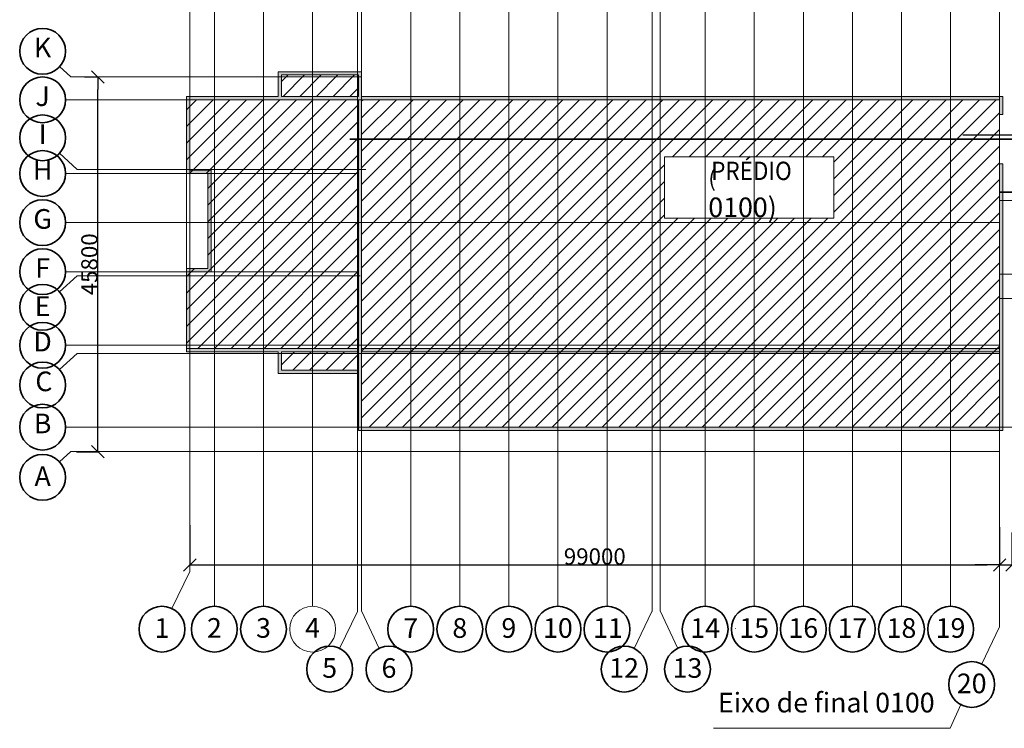
# Model space of a CAD drawing. Extents: x -21407 to 132448, y -123135 to 32839.
# Drawn here: x 75499 to 90546, y -98235 to -87408 of the extents above; entities that cross this region are included whole.
import ezdxf

# ---------------------------------------------------------------- set-up
doc = ezdxf.new("R2010")
doc.units = 0
doc.header["$LTSCALE"] = 40
doc.header["$MEASUREMENT"] = 0
doc.linetypes.add('CENTERX2', pattern=[800, 500, -100, 100, -100])
doc.linetypes.add('OO_EOIOIEOE_IAY', pattern=[670.277762, 352.777767, -176.388884, 0, -141.111112])
for name, color, linetype in [('CORR_PORT', 6, 'Continuous'), ('Наружные стены', 7, 'Continuous'), ('Размерные цепочки', 7, 'Continuous')]:
    doc.layers.add(name, color=color, linetype=linetype)
for name, color, linetype, lineweight in [('Крыши_Ном_пера__1', 7, 'Continuous', 20), ('Крыши_Ном_пера__21', 7, 'Continuous', 20), ('Мебель и оборудование_Ном_пера__2', 7, 'Continuous', 25), ('Наружные стены_Ном_пера__1', 7, 'Continuous', 20), ('Наружные стены_Ном_пера__12', 7, 'Continuous', 35), ('Наружные стены_Ном_пера__21', 7, 'Continuous', 20), ('Наружные стены_Ном_пера__214', 23, 'Continuous', 18), ('Наружные стены_Ном_пера__235', 5, 'Continuous', 18), ('Наружные стены_Ном_пера__241', 7, 'Continuous', 35), ('Наружные стены_Ном_пера__3', 7, 'Continuous', 35), ('Тексты_Ном_пера__180', 240, 'Continuous', 35), ('Тексты_Ном_пера__200', 1, 'Continuous', 40), ('Тексты_Ном_пера__33', 7, 'Continuous', 20)]:
    doc.layers.add(name, color=color, linetype=linetype, lineweight=lineweight)
doc.styles.add('СГЕНЕРИР_СТИЛЬ_2', font='ARIAL.TTF')
doc.styles.add('СГЕНЕРИР_СТИЛЬ_5', font='ARIAL.TTF')
doc.styles.add('стиль2', font='ARIAL.TTF')
doc.linetypes.add('Двойная', pattern='A,0,[2,3_ЭТ1.Shx,S=2.239859,R=0,X=0,Y=-0.070556],-282.222223,0', length=282.222223)
doc.dimstyles.new('СГЕНЕРИР_СТИЛЬ__10', dxfattribs={"dimtxt": 250, "dimasz": 190, "dimexe": 0.18, "dimexo": 0, "dimgap": 0.09, "dimtad": 1, "dimdec": 0, "dimzin": 0, "dimdsep": 46, "dimtxsty": 'СГЕНЕРИР_СТИЛЬ_5', "dimblk": 'ARROWHEAD_6', "dimblk1": 'ARROWHEAD_6', "dimblk2": 'ARROWHEAD_6', "dimcen": 0.09, "dimclrd": 256, "dimclre": 256, "dimclrt": 256, "dimadec": 0, "dimazin": 0, "dimtfac": 1, "dimtdec": 4, "dimtmove": 2, "dimatfit": 3, "dimfxl": 1, "dimtolj": 1, "dimtzin": 0, "dimarcsym": 0})
doc.dimstyles.new('СГЕНЕРИР_СТИЛЬ__12', dxfattribs={"dimtxt": 250, "dimasz": 190, "dimexe": 0.18, "dimexo": 0, "dimgap": 0.09, "dimtad": 1, "dimtih": 1, "dimtoh": 1, "dimdec": 0, "dimzin": 0, "dimdsep": 46, "dimtxsty": 'СГЕНЕРИР_СТИЛЬ_5', "dimblk": 'ARROWHEAD_6', "dimblk1": 'ARROWHEAD_6', "dimblk2": 'ARROWHEAD_6', "dimcen": 0.09, "dimclrd": 256, "dimclre": 256, "dimclrt": 256, "dimadec": 0, "dimazin": 0, "dimtfac": 1, "dimtdec": 4, "dimtmove": 2, "dimatfit": 3, "dimfxl": 1, "dimtolj": 1, "dimtzin": 0, "dimarcsym": 0})
doc.dimstyles.new('СГЕНЕРИР_СТИЛЬ__13', dxfattribs={"dimtxt": 250, "dimasz": 190, "dimexe": 0.18, "dimexo": 0, "dimgap": 0.09, "dimtad": 1, "dimtih": 1, "dimtoh": 1, "dimdec": 0, "dimzin": 0, "dimdsep": 46, "dimtxsty": 'СГЕНЕРИР_СТИЛЬ_5', "dimblk": 'ARROWHEAD_6', "dimblk1": 'ARROWHEAD_6', "dimblk2": 'ARROWHEAD_6', "dimcen": 0.09, "dimclrd": 256, "dimclre": 256, "dimclrt": 256, "dimadec": 0, "dimazin": 0, "dimtfac": 1, "dimtdec": 4, "dimtmove": 0, "dimatfit": 3, "dimfxl": 1, "dimtolj": 1, "dimtzin": 0, "dimarcsym": 0})
pattern_1 = [(45, (55250.68, -56598.65), (-127.2792, 127.2792), [])]

# ---------------------------------------------------------------- blocks, each defined once
blk = doc.blocks.new('Линия_58307', base_point=(23224, -40121))
at = {"layer": 'Наружные стены_Ном_пера__12', "linetype": 'Continuous'}
blk.add_circle((23224, -40121), 350, dxfattribs=at)
at = {"layer": 'Наружные стены_Ном_пера__235', "linetype": 'CENTERX2'}
blk.add_line((23224, -39771), (23224, -26645), dxfattribs=at)
blk = doc.blocks.new('Стена_413', base_point=(35224, -37034))
at = {"layer": 'Наружные стены_Ном_пера__1', "linetype": 'Continuous'}
blk.add_hatch(color=256, dxfattribs=at).paths.add_polyline_path([(35224, -37034), (25474, -37034), (25424, -37084), (35274, -37084)], flags=0)
at = {"layer": 'Наружные стены_Ном_пера__21', "linetype": 'Continuous'}
for p, q in [((25424, -37084), (35274, -37084)), ((35224, -37034), (25474, -37034))]:
    blk.add_line(p, q, dxfattribs=at)
blk = doc.blocks.new('Стена_412', base_point=(35224, -37034))
at = {"layer": 'Наружные стены_Ном_пера__1', "linetype": 'Continuous'}
blk.add_hatch(color=256, dxfattribs=at).paths.add_polyline_path([(35274, -37084), (35274, -33009), (35224, -33009), (35224, -37034)], flags=0)
at = {"layer": 'Наружные стены_Ном_пера__21', "linetype": 'Continuous'}
for p, q in [((35274, -33009), (35224, -33009)), ((35224, -33009), (35224, -35834)), ((35274, -37084), (35274, -33009)), ((35224, -35884), (35224, -37034))]:
    blk.add_line(p, q, dxfattribs=at)
blk = doc.blocks.new('Стена_579', base_point=(25424, -37034))
at = {"layer": 'Наружные стены_Ном_пера__1', "linetype": 'Continuous'}
for points in [[(25474, -31604), (25424, -31654), (25424, -31984), (25474, -31984)], [(25474, -32034), (25424, -32034), (25424, -37084), (25474, -37034)]]:
    blk.add_hatch(color=256, dxfattribs=at).paths.add_polyline_path(points, flags=0)
at = {"layer": 'Наружные стены_Ном_пера__21', "linetype": 'Continuous'}
for p, q in [((25424, -31654), (25424, -31984)), ((25474, -31984), (25474, -31604)), ((25424, -32034), (25424, -37084)), ((25474, -37034), (25474, -32034))]:
    blk.add_line(p, q, dxfattribs=at)
blk = doc.blocks.new('Стена_578', base_point=(35224, -35834))
at = {"layer": 'Наружные стены_Ном_пера__1', "linetype": 'Continuous'}
blk.add_hatch(color=256, dxfattribs=at).paths.add_polyline_path([(35224, -35834), (25474, -35834), (25474, -35884), (35224, -35884)], flags=0)
at = {"layer": 'Наружные стены_Ном_пера__21', "linetype": 'Continuous'}
for p, q in [((35224, -35834), (25474, -35834)), ((25474, -35834), (25474, -35884)), ((25474, -35884), (35224, -35884))]:
    blk.add_line(p, q, dxfattribs=at)
blk = doc.blocks.new('Стена_577', base_point=(24249, -31654))
at = {"layer": 'Наружные стены_Ном_пера__1', "linetype": 'Continuous'}
blk.add_hatch(color=256, dxfattribs=at).paths.add_polyline_path([(24249, -31654), (25424, -31654), (25474, -31604), (24199, -31604)], flags=0)
at = {"layer": 'Наружные стены_Ном_пера__21', "linetype": 'Continuous'}
for p, q in [((25474, -31604), (24199, -31604)), ((24249, -31654), (25424, -31654))]:
    blk.add_line(p, q, dxfattribs=at)
blk = doc.blocks.new('Стена_576', base_point=(35224, -31984))
at = {"layer": 'Наружные стены_Ном_пера__1', "linetype": 'Continuous'}
blk.add_hatch(color=256, dxfattribs=at).paths.add_polyline_path([(35274, -31984), (22799, -31984), (22849, -32034), (35224, -32034)], flags=0)
at = {"layer": 'Наружные стены_Ном_пера__21', "linetype": 'Continuous'}
for p, q in [((24199, -31984), (22799, -31984)), ((22849, -32034), (25424, -32034)), ((25424, -31984), (24249, -31984)), ((35274, -31984), (25474, -31984)), ((25474, -32034), (35224, -32034))]:
    blk.add_line(p, q, dxfattribs=at)
blk = doc.blocks.new('Стена_573', base_point=(24249, -31984))
at = {"layer": 'Наружные стены_Ном_пера__1', "linetype": 'Continuous'}
blk.add_hatch(color=256, dxfattribs=at).paths.add_polyline_path([(24249, -31984), (24249, -31654), (24199, -31604), (24199, -31984)], flags=0)
at = {"layer": 'Наружные стены_Ном_пера__21', "linetype": 'Continuous'}
for p, q in [((24199, -31604), (24199, -31984)), ((24249, -31984), (24249, -31654))]:
    blk.add_line(p, q, dxfattribs=at)
blk = doc.blocks.new('Стена_572', base_point=(35224, -32259))
at = {"layer": 'Наружные стены_Ном_пера__1', "linetype": 'Continuous'}
blk.add_hatch(color=256, dxfattribs=at).paths.add_polyline_path([(35274, -32259), (35274, -31984), (35224, -32034), (35224, -32259)], flags=0)
at = {"layer": 'Наружные стены_Ном_пера__21', "linetype": 'Continuous'}
for p, q in [((35224, -32034), (35224, -32259)), ((35274, -32259), (35274, -31984)), ((35224, -32259), (35274, -32259))]:
    blk.add_line(p, q, dxfattribs=at)
blk = doc.blocks.new('Стена_571', base_point=(22799, -33159))
at = {"layer": 'Наружные стены_Ном_пера__1', "linetype": 'Continuous'}
blk.add_hatch(color=256, dxfattribs=at).paths.add_polyline_path([(22849, -33159), (22849, -32034), (22799, -31984), (22799, -33159)], flags=0)
at = {"layer": 'Наружные стены_Ном_пера__21', "linetype": 'Continuous'}
for p, q in [((22799, -31984), (22799, -33159)), ((22849, -33109), (22849, -32034))]:
    blk.add_line(p, q, dxfattribs=at)
blk = doc.blocks.new('Стена_570', base_point=(22799, -34609))
at = {"layer": 'Наружные стены_Ном_пера__21', "linetype": 'Continuous'}
for p, q in [((22799, -33159), (22799, -34609)), ((22849, -34609), (22849, -33159)), ((22799, -34609), (22849, -34609))]:
    blk.add_line(p, q, dxfattribs=at)
blk = doc.blocks.new('Стена_430', base_point=(23174, -33109))
at = {"layer": 'Наружные стены_Ном_пера__1', "linetype": 'Continuous'}
blk.add_hatch(color=256, dxfattribs=at).paths.add_polyline_path([(23174, -33109), (22849, -33109), (22849, -33159), (23124, -33159)], flags=0)
at = {"layer": 'Наружные стены_Ном_пера__21', "linetype": 'Continuous'}
for p, q in [((23174, -33109), (22849, -33109)), ((22849, -33159), (23124, -33159))]:
    blk.add_line(p, q, dxfattribs=at)
blk = doc.blocks.new('Стена_429', base_point=(22799, -35834))
at = {"layer": 'Наружные стены_Ном_пера__1', "linetype": 'Continuous'}
blk.add_hatch(color=256, dxfattribs=at).paths.add_polyline_path([(22849, -35834), (22849, -34659), (22799, -34609), (22799, -35884)], flags=0)
at = {"layer": 'Наружные стены_Ном_пера__21', "linetype": 'Continuous'}
for p, q in [((22799, -34609), (22799, -35884)), ((22849, -35834), (22849, -34659))]:
    blk.add_line(p, q, dxfattribs=at)
blk = doc.blocks.new('Стена_198', base_point=(23174, -34609))
at = {"layer": 'Наружные стены_Ном_пера__1', "linetype": 'Continuous'}
blk.add_hatch(color=256, dxfattribs=at).paths.add_polyline_path([(23124, -34609), (22799, -34609), (22849, -34659), (23174, -34659)], flags=0)
at = {"layer": 'Наружные стены_Ном_пера__21', "linetype": 'Continuous'}
for p, q in [((23124, -34609), (22799, -34609)), ((22849, -34659), (23174, -34659))]:
    blk.add_line(p, q, dxfattribs=at)
blk = doc.blocks.new('Стена_197', base_point=(23174, -34609))
at = {"layer": 'Наружные стены_Ном_пера__1', "linetype": 'Continuous'}
blk.add_hatch(color=256, dxfattribs=at).paths.add_polyline_path([(23174, -34659), (23174, -33109), (23124, -33159), (23124, -34609)], flags=0)
at = {"layer": 'Наружные стены_Ном_пера__21', "linetype": 'Continuous'}
for p, q in [((23124, -33159), (23124, -34609)), ((23174, -34659), (23174, -33109))]:
    blk.add_line(p, q, dxfattribs=at)
blk = doc.blocks.new('Стена_196', base_point=(22799, -35834))
at = {"layer": 'Наружные стены_Ном_пера__1', "linetype": 'Continuous'}
blk.add_hatch(color=256, dxfattribs=at).paths.add_polyline_path([(22799, -35884), (25412, -35884), (25412, -35834), (22849, -35834)], flags=0)
at = {"layer": 'Наружные стены_Ном_пера__21', "linetype": 'Continuous'}
for p, q in [((22799, -35884), (24199, -35884)), ((25412, -35834), (22849, -35834)), ((24249, -35884), (25412, -35884)), ((25412, -35884), (25412, -35834))]:
    blk.add_line(p, q, dxfattribs=at)
blk = doc.blocks.new('Стена_23', base_point=(24249, -35834))
at = {"layer": 'Наружные стены_Ном_пера__1', "linetype": 'Continuous'}
blk.add_hatch(color=256, dxfattribs=at).paths.add_polyline_path([(24199, -35884), (24199, -36214), (24249, -36164), (24249, -35884)], flags=0)
at = {"layer": 'Наружные стены_Ном_пера__21', "linetype": 'Continuous'}
for p, q in [((24199, -35884), (24199, -36214)), ((24249, -36164), (24249, -35884))]:
    blk.add_line(p, q, dxfattribs=at)
blk = doc.blocks.new('Стена_9', base_point=(24249, -36164))
at = {"layer": 'Наружные стены_Ном_пера__1', "linetype": 'Continuous'}
blk.add_hatch(color=256, dxfattribs=at).paths.add_polyline_path([(24199, -36214), (25412, -36214), (25412, -36164), (24249, -36164)], flags=0)
at = {"layer": 'Наружные стены_Ном_пера__21', "linetype": 'Continuous'}
for p, q in [((24199, -36214), (25412, -36214)), ((25412, -36164), (24249, -36164)), ((25412, -36214), (25412, -36164))]:
    blk.add_line(p, q, dxfattribs=at)
blk = doc.blocks.new('Линия_58266', base_point=(35224, -34696))
at = {"layer": 'Наружные стены_Ном_пера__214', "linetype": 'OO_EOIOIEOE_IAY'}
blk.add_line((35224, -34696), (47401, -34696), dxfattribs=at)
at = {"layer": 'Наружные стены_Ном_пера__3', "linetype": 'Continuous'}
blk.add_circle((47751, -34696), 350, dxfattribs=at)
blk = doc.blocks.new('Линия_58290', base_point=(26224, -40121))
at = {"layer": 'Наружные стены_Ном_пера__12', "linetype": 'Continuous'}
blk.add_circle((26224, -40121), 350, dxfattribs=at)
at = {"layer": 'Наружные стены_Ном_пера__235', "linetype": 'CENTERX2'}
blk.add_line((26224, -39771), (26224, -26645), dxfattribs=at)
blk = doc.blocks.new('Линия_58291', base_point=(26974, -40121))
at = {"layer": 'Наружные стены_Ном_пера__12', "linetype": 'Continuous'}
blk.add_circle((26974, -40121), 350, dxfattribs=at)
at = {"layer": 'Наружные стены_Ном_пера__235', "linetype": 'CENTERX2'}
blk.add_line((26974, -39771), (26974, -26645), dxfattribs=at)
blk = doc.blocks.new('Линия_58292', base_point=(27724, -40121))
at = {"layer": 'Наружные стены_Ном_пера__12', "linetype": 'Continuous'}
blk.add_circle((27724, -40121), 350, dxfattribs=at)
at = {"layer": 'Наружные стены_Ном_пера__235', "linetype": 'CENTERX2'}
blk.add_line((27724, -39771), (27724, -26645), dxfattribs=at)
blk = doc.blocks.new('Линия_58293', base_point=(28474, -40121))
at = {"layer": 'Наружные стены_Ном_пера__12', "linetype": 'Continuous'}
blk.add_circle((28474, -40121), 350, dxfattribs=at)
at = {"layer": 'Наружные стены_Ном_пера__235', "linetype": 'CENTERX2'}
blk.add_line((28474, -39771), (28474, -26645), dxfattribs=at)
blk = doc.blocks.new('Линия_58294', base_point=(29224, -40121))
at = {"layer": 'Наружные стены_Ном_пера__12', "linetype": 'Continuous'}
blk.add_circle((29224, -40121), 350, dxfattribs=at)
at = {"layer": 'Наружные стены_Ном_пера__235', "linetype": 'CENTERX2'}
blk.add_line((29224, -39771), (29224, -26645), dxfattribs=at)
blk = doc.blocks.new('Линия_58295', base_point=(29486, -40731))
at = {"layer": 'Наружные стены_Ном_пера__235', "linetype": 'CENTERX2'}
blk.add_line((29638, -40416), (29912, -39850), dxfattribs=at)
at = {"layer": 'Наружные стены_Ном_пера__3', "linetype": 'Continuous'}
blk.add_circle((29486, -40731), 350, dxfattribs=at)
blk = doc.blocks.new('Линия_58296', base_point=(31474, -40121))
at = {"layer": 'Наружные стены_Ном_пера__12', "linetype": 'Continuous'}
blk.add_circle((31474, -40121), 350, dxfattribs=at)
at = {"layer": 'Наружные стены_Ном_пера__235', "linetype": 'CENTERX2'}
blk.add_line((31474, -39771), (31474, -26645), dxfattribs=at)
blk = doc.blocks.new('Линия_58297', base_point=(32224, -40121))
at = {"layer": 'Наружные стены_Ном_пера__12', "linetype": 'Continuous'}
blk.add_circle((32224, -40121), 350, dxfattribs=at)
at = {"layer": 'Наружные стены_Ном_пера__235', "linetype": 'CENTERX2'}
blk.add_line((32224, -39771), (32224, -26645), dxfattribs=at)
blk = doc.blocks.new('Линия_58298', base_point=(32974, -40121))
at = {"layer": 'Наружные стены_Ном_пера__12', "linetype": 'Continuous'}
blk.add_circle((32974, -40121), 350, dxfattribs=at)
at = {"layer": 'Наружные стены_Ном_пера__235', "linetype": 'CENTERX2'}
blk.add_line((32974, -39771), (32974, -26645), dxfattribs=at)
blk = doc.blocks.new('Линия_58299', base_point=(34474, -40121))
at = {"layer": 'Наружные стены_Ном_пера__12', "linetype": 'Continuous'}
blk.add_circle((34474, -40121), 350, dxfattribs=at)
at = {"layer": 'Наружные стены_Ном_пера__235', "linetype": 'CENTERX2'}
blk.add_line((34474, -39771), (34474, -26645), dxfattribs=at)
blk = doc.blocks.new('Линия_58300', base_point=(30724, -40121))
at = {"layer": 'Наружные стены_Ном_пера__12', "linetype": 'Continuous'}
blk.add_circle((30724, -40121), 350, dxfattribs=at)
at = {"layer": 'Наружные стены_Ном_пера__235', "linetype": 'CENTERX2'}
blk.add_line((30724, -39771), (30724, -26645), dxfattribs=at)
blk = doc.blocks.new('Линия_58302', base_point=(20599, -37034))
at = {"layer": 'Наружные стены_Ном_пера__12', "linetype": 'Continuous'}
blk.add_circle((20599, -37034), 350, dxfattribs=at)
at = {"layer": 'Наружные стены_Ном_пера__235', "linetype": 'CENTERX2'}
blk.add_line((20949, -37034), (47401, -37034), dxfattribs=at)
blk = doc.blocks.new('Линия_58303', base_point=(33724, -40121))
at = {"layer": 'Наружные стены_Ном_пера__12', "linetype": 'Continuous'}
blk.add_circle((33724, -40121), 350, dxfattribs=at)
at = {"layer": 'Наружные стены_Ном_пера__235', "linetype": 'CENTERX2'}
blk.add_line((33724, -39771), (33724, -26645), dxfattribs=at)
blk = doc.blocks.new('Линия_58304', base_point=(24724, -40121))
at = {"layer": 'Наружные стены_Ном_пера__214', "linetype": 'Continuous'}
blk.add_circle((24724, -40121), 350, dxfattribs=at)
at = {"layer": 'Наружные стены_Ном_пера__235', "linetype": 'CENTERX2'}
blk.add_line((24724, -39771), (24724, -26645), dxfattribs=at)
blk = doc.blocks.new('Линия_58305', base_point=(23974, -40121))
at = {"layer": 'Наружные стены_Ном_пера__12', "linetype": 'Continuous'}
blk.add_circle((23974, -40121), 350, dxfattribs=at)
at = {"layer": 'Наружные стены_Ном_пера__235', "linetype": 'CENTERX2'}
blk.add_line((23974, -39771), (23974, -26645), dxfattribs=at)
blk = doc.blocks.new('Линия_58308', base_point=(20599, -33909))
at = {"layer": 'Наружные стены_Ном_пера__12', "linetype": 'Continuous'}
blk.add_circle((20599, -33909), 350, dxfattribs=at)
at = {"layer": 'Наружные стены_Ном_пера__235', "linetype": 'CENTERX2'}
blk.add_line((20949, -33909), (35224, -33909), dxfattribs=at)
blk = doc.blocks.new('Линия_58313', base_point=(20599, -34659))
at = {"layer": 'Наружные стены_Ном_пера__12', "linetype": 'Continuous'}
blk.add_circle((20599, -34659), 350, dxfattribs=at)
at = {"layer": 'Наружные стены_Ном_пера__235', "linetype": 'CENTERX2'}
blk.add_line((20949, -34659), (25412, -34659), dxfattribs=at)
blk = doc.blocks.new('Линия_58314', base_point=(20599, -33159))
at = {"layer": 'Наружные стены_Ном_пера__12', "linetype": 'Continuous'}
blk.add_circle((20599, -33159), 350, dxfattribs=at)
at = {"layer": 'Наружные стены_Ном_пера__235', "linetype": 'CENTERX2'}
blk.add_line((20949, -33159), (25412, -33159), dxfattribs=at)
blk = doc.blocks.new('Линия_58315', base_point=(20599, -35204))
at = {"layer": 'Наружные стены_Ном_пера__12', "linetype": 'Continuous'}
blk.add_circle((20599, -35204), 350, dxfattribs=at)
at = {"layer": 'Наружные стены_Ном_пера__235', "linetype": 'CENTERX2'}
blk.add_line((20858, -34968), (21129, -34722), dxfattribs=at)
blk = doc.blocks.new('Линия_58317', base_point=(20599, -32034))
at = {"layer": 'Наружные стены_Ном_пера__235', "linetype": 'CENTERX2'}
blk.add_line((20949, -32034), (35224, -32034), dxfattribs=at)
at = {"layer": 'Наружные стены_Ном_пера__3', "linetype": 'Continuous'}
blk.add_circle((20599, -32034), 350, dxfattribs=at)
blk = doc.blocks.new('Линия_58318', base_point=(20599, -35784))
at = {"layer": 'Наружные стены_Ном_пера__12', "linetype": 'Continuous'}
blk.add_circle((20599, -35784), 350, dxfattribs=at)
at = {"layer": 'Наружные стены_Ном_пера__235', "linetype": 'CENTERX2'}
blk.add_line((20949, -35784), (35224, -35784), dxfattribs=at)
blk = doc.blocks.new('Линия_58321', base_point=(30455, -40731))
at = {"layer": 'Наружные стены_Ном_пера__235', "linetype": 'CENTERX2'}
blk.add_line((30306, -40414), (30037, -39840), dxfattribs=at)
at = {"layer": 'Наружные стены_Ном_пера__3', "linetype": 'Continuous'}
blk.add_circle((30455, -40731), 350, dxfattribs=at)
blk = doc.blocks.new('Линия_58335', base_point=(22423, -40121))
at = {"layer": 'Наружные стены_Ном_пера__235', "linetype": 'CENTERX2'}
blk.add_line((22575, -39806), (22849, -39240), dxfattribs=at)
at = {"layer": 'Наружные стены_Ном_пера__3', "linetype": 'Continuous'}
blk.add_circle((22423, -40121), 350, dxfattribs=at)
blk = doc.blocks.new('Линия_58336', base_point=(24986, -40731))
at = {"layer": 'Наружные стены_Ном_пера__235', "linetype": 'CENTERX2'}
blk.add_line((25138, -40416), (25412, -39850), dxfattribs=at)
at = {"layer": 'Наружные стены_Ном_пера__3', "linetype": 'Continuous'}
blk.add_circle((24986, -40731), 350, dxfattribs=at)
blk = doc.blocks.new('Линия_58337', base_point=(25892, -40731))
at = {"layer": 'Наружные стены_Ном_пера__235', "linetype": 'CENTERX2'}
blk.add_line((25744, -40414), (25474, -39840), dxfattribs=at)
at = {"layer": 'Наружные стены_Ном_пера__3', "linetype": 'Continuous'}
blk.add_circle((25892, -40731), 350, dxfattribs=at)
blk = doc.blocks.new('Линия_58338', base_point=(20599, -32614))
at = {"layer": 'Наружные стены_Ном_пера__12', "linetype": 'Continuous'}
blk.add_circle((20599, -32614), 350, dxfattribs=at)
at = {"layer": 'Наружные стены_Ном_пера__235', "linetype": 'CENTERX2'}
blk.add_line((20858, -32850), (21129, -33097), dxfattribs=at)
blk = doc.blocks.new('Линия_58339', base_point=(20599, -31292))
at = {"layer": 'Наружные стены_Ном_пера__12', "linetype": 'Continuous'}
blk.add_circle((20599, -31292), 350, dxfattribs=at)
at = {"layer": 'Наружные стены_Ном_пера__235', "linetype": 'CENTERX2'}
blk.add_line((20858, -31527), (21030, -31684), dxfattribs=at)
blk = doc.blocks.new('Линия_58340', base_point=(20599, -37802))
at = {"layer": 'Наружные стены_Ном_пера__12', "linetype": 'Continuous'}
blk.add_circle((20599, -37802), 350, dxfattribs=at)
at = {"layer": 'Наружные стены_Ном_пера__235', "linetype": 'CENTERX2'}
blk.add_line((20858, -37566), (21030, -37409), dxfattribs=at)
blk = doc.blocks.new('Линия_58341', base_point=(20599, -36391))
at = {"layer": 'Наружные стены_Ном_пера__12', "linetype": 'Continuous'}
blk.add_circle((20599, -36391), 350, dxfattribs=at)
at = {"layer": 'Наружные стены_Ном_пера__235', "linetype": 'CENTERX2'}
blk.add_line((20858, -36156), (21129, -35909), dxfattribs=at)
blk = doc.blocks.new('Линия_58163', base_point=(34798, -40967))
at = {"layer": 'Наружные стены_Ном_пера__235', "linetype": 'CENTERX2'}
blk.add_line((34950, -40652), (35224, -40086), dxfattribs=at)
at = {"layer": 'Наружные стены_Ном_пера__3', "linetype": 'Continuous'}
blk.add_circle((34798, -40967), 350, dxfattribs=at)
blk = doc.blocks.new('ARROWHEAD_6')
at = {"linetype": 'Continuous'}
for p, q in [((0, 0), (-1, 0)), ((-0.5, -0.5), (0.5, 0.5))]:
    blk.add_line(p, q, dxfattribs=at)
blk = doc.blocks.new('*D308')
at = {"layer": 'Defpoints', "color": 0, "linetype": 'Continuous'}
for p in [(78100, -95129), (90475, -95163), (90475, -95738)]:
    blk.add_point(p, dxfattribs=at)
at = {"layer": 'Размерные цепочки', "linetype": 'Continuous', "lineweight": -2}
for p, q in [((78100, -95129), (78100, -95738)), ((90475, -95163), (90475, -95738)), ((78290, -95738), (90285, -95738))]:
    blk.add_line(p, q, dxfattribs=at)
at = {"layer": 'Размерные цепочки', "linetype": 'Continuous', "lineweight": -2, "xscale": 190, "yscale": 190, "zscale": 190, "rotation": 180}
blk.add_blockref('ARROWHEAD_6', (78100, -95738), dxfattribs=at)
at = {"layer": 'Размерные цепочки', "linetype": 'Continuous', "lineweight": -2, "xscale": 190, "yscale": 190, "zscale": 190}
blk.add_blockref('ARROWHEAD_6', (90475, -95738), dxfattribs=at)
at = {"layer": 'Размерные цепочки', "linetype": 'Continuous', "insert": (84288, -95610), "char_height": 250, "attachment_point": 5, "style": 'СГЕНЕРИР_СТИЛЬ_5'}
blk.add_mtext('\\A1;\\fArial|b0|i0|c0|p34;\\A1;\\H250.0;99000', dxfattribs=at)
blk = doc.blocks.new('*D309')
at = {"layer": 'Defpoints', "color": 0, "linetype": 'Continuous'}
for p in [(90475, -95163), (90663, -95243), (90663, -95738)]:
    blk.add_point(p, dxfattribs=at)
at = {"layer": 'Размерные цепочки', "linetype": 'Continuous', "lineweight": -2}
for p, q in [((90475, -95163), (90475, -95738)), ((90663, -95243), (90663, -95738)), ((90285, -95738), (90095, -95738)), ((90475, -95738), (90663, -95738)), ((90853, -95738), (91765, -95738))]:
    blk.add_line(p, q, dxfattribs=at)
at = {"layer": 'Размерные цепочки', "linetype": 'Continuous', "lineweight": -2, "xscale": 190, "yscale": 190, "zscale": 190}
blk.add_blockref('ARROWHEAD_6', (90475, -95738), dxfattribs=at)
at = {"layer": 'Размерные цепочки', "linetype": 'Continuous', "lineweight": -2, "xscale": 190, "yscale": 190, "zscale": 190, "rotation": 180}
blk.add_blockref('ARROWHEAD_6', (90663, -95738), dxfattribs=at)
at = {"layer": 'Размерные цепочки', "linetype": 'Continuous', "insert": (91404, -95610), "char_height": 250, "attachment_point": 5, "style": 'СГЕНЕРИР_СТИЛЬ_5'}
blk.add_mtext('\\A1;\\fArial|b0|i0|c0|p34;\\A1;\\H250.0;1500', dxfattribs=at)
blk = doc.blocks.new('*D315')
at = {"layer": 'Defpoints', "color": 0, "linetype": 'Continuous'}
for p in [(76488, -88283), (76693, -88283), (76368, -94008)]:
    blk.add_point(p, dxfattribs=at)
at = {"layer": 'Размерные цепочки', "linetype": 'Continuous', "lineweight": -2}
for p, q in [((76488, -88283), (76693, -88283)), ((76693, -93818), (76693, -88473)), ((76368, -94008), (76693, -94008))]:
    blk.add_line(p, q, dxfattribs=at)
at = {"layer": 'Размерные цепочки', "linetype": 'Continuous', "lineweight": -2, "xscale": 190, "yscale": 190, "zscale": 190}
for p, rotation in [((76693, -88283), 90), ((76693, -94008), 270)]:
    blk.add_blockref('ARROWHEAD_6', p, dxfattribs=dict(at, rotation=rotation))
at = {"layer": 'Размерные цепочки', "linetype": 'Continuous', "insert": (76565, -91145), "char_height": 250, "attachment_point": 5, "rotation": 90, "style": 'СГЕНЕРИР_СТИЛЬ_5'}
blk.add_mtext('\\A1;\\fArial|b0|i0|c0|p34;\\A1;\\H250.0;45800', dxfattribs=at)

msp = doc.modelspace()

# ---------------------------------------------------------------- hatches: boundary and pattern name
at = {"layer": 'Крыши_Ном_пера__21', "linetype": 'Continuous'}
h = msp.add_hatch(dxfattribs=at)
h.set_pattern_fill('КЛАДКА_КАМЕННАЯ', color=256, style=0, pattern_type=2)
h.set_pattern_definition(pattern_1)
h.paths.add_polyline_path([(79499.5, -88252.5), (80662.6, -88252.5), (80662.6, -88582.7), (79499.5, -88582.7)])
h = msp.add_hatch(dxfattribs=at)
h.set_pattern_fill('КЛАДКА_КАМЕННАЯ', color=256, style=0, pattern_type=2)
h.set_pattern_definition(pattern_1)
h.paths.add_polyline_path([(80662.6, -88632.7), (78050.1, -88632.7), (78050.1, -89757.7), (78375.1, -89757.7), (78375.1, -91207.7), (78050.1, -91207.7), (78050.1, -92432.7), (80662.6, -92432.7)])
h = msp.add_hatch(dxfattribs=at)
h.set_pattern_fill('КЛАДКА_КАМЕННАЯ', color=256, style=0, pattern_type=2)
h.set_pattern_definition(pattern_1)
h.paths.add_polyline_path([(80725.1, -88632.7), (80725.1, -93632.7), (90475.1, -93632.7), (90475.1, -88632.7)])
h.paths.add_polyline_path([(85352.6, -89502), (87939.9, -89502), (87939.9, -90440.7), (85352.6, -90440.7)], flags=16)
h = msp.add_hatch(dxfattribs=at)
h.set_pattern_fill('КЛАДКА_КАМЕННАЯ', color=256, style=0, pattern_type=2)
h.set_pattern_definition(pattern_1)
h.paths.add_polyline_path([(79499.5, -92763), (80662.6, -92763), (80662.6, -92482.7), (79499.5, -92482.7)])

# ---------------------------------------------------------------- linework, layer by layer
at = {"layer": 'Крыши_Ном_пера__1', "linetype": 'Continuous', "flags": 128}
for points in [[(79499.5, -88252.5), (80662.6, -88252.5), (80662.6, -88582.7), (79499.5, -88582.7)], [(80662.6, -88632.7), (78050.1, -88632.7), (78050.1, -89757.7), (78375.1, -89757.7), (78375.1, -91207.7), (78050.1, -91207.7), (78050.1, -92432.7), (80662.6, -92432.7)], [(80725.1, -88632.7), (80725.1, -93632.7), (90475.1, -93632.7), (90475.1, -88632.7)], [(85352.6, -89502), (87939.9, -89502), (87939.9, -90440.7), (85352.6, -90440.7)], [(79499.5, -92763), (80662.6, -92763), (80662.6, -92482.7), (79499.5, -92482.7)]]:
    msp.add_lwpolyline(points, close=True, dxfattribs=at)
at = {"layer": 'Мебель и оборудование_Ном_пера__2', "linetype": 'Двойная'}
msp.add_line((89914.2, -89167.4), (90951.3, -89167.4), dxfattribs=at)
at = {"layer": 'Наружные стены_Ном_пера__21', "linetype": 'Continuous'}
msp.add_line((86100.8, -98234.6), (89719.5, -98234.6), dxfattribs=at)
at = {"layer": 'Наружные стены_Ном_пера__214', "linetype": 'OO_EOIOIEOE_IAY'}
for p, q in [((90475.1, -90169.7), (102674.4, -90169.7)), ((90475.1, -91669.7), (102465.8, -91669.7))]:
    msp.add_line(p, q, dxfattribs=at)
at = {"layer": 'Наружные стены_Ном_пера__235', "linetype": 'CENTERX2'}
for p, q in [((80662.6, -96448.8), (80662.6, -82893.5)), ((80725.1, -96438.5), (80725.1, -82893.5)), ((85162.6, -96448.8), (85162.6, -82893.5)), ((85287.6, -96438.5), (85287.6, -82893.5)), ((78100.1, -95838.2), (78100.1, -83641.1)), ((90475.1, -96684.5), (90475.1, -83549.1)), ((76281, -88282.7), (80725.1, -88282.7)), ((80908.7, -89232.7), (91229.6, -89232.7)), ((76379.6, -89695.2), (80787.5, -89695.2)), ((76379.6, -91320.2), (80700.7, -91320.2)), ((76379.6, -92507.7), (90475.1, -92507.7)), ((76281, -94007.7), (90475.1, -94007.7)), ((86441.7, -96709.6), (86436.7, -96709.6))]:
    msp.add_line(p, q, dxfattribs=at)
at = {"layer": 'Наружные стены_Ном_пера__235', "linetype": 'Continuous'}
msp.add_line((89887.1, -97862.5), (89719.5, -98234.6), dxfattribs=at)
at = {"layer": 'Наружные стены_Ном_пера__241', "linetype": 'Continuous'}
msp.add_line((80543.5, -89232.7), (91577.8, -89232.7), dxfattribs=at)
at = {"layer": 'Наружные стены_Ном_пера__241', "linetype": 'OO_EOIOIEOE_IAY'}
msp.add_line((90475.1, -90044.7), (102667, -90044.7), dxfattribs=at)

# ---------------------------------------------------------------- block references
at = {"layer": 'Наружные стены', "linetype": 'CENTERX2'}
for name, p in [('Линия_58307', (78475.1, -96719.4)), ('Линия_58305', (79225.1, -96719.4)), ('Линия_58304', (79975.1, -96719.4)), ('Линия_58290', (81475.1, -96719.4)), ('Линия_58291', (82225.1, -96719.4)), ('Линия_58292', (82975.1, -96719.4)), ('Линия_58293', (83725.1, -96719.4)), ('Линия_58294', (84475.1, -96719.4)), ('Линия_58300', (85975.1, -96719.4)), ('Линия_58296', (86725.1, -96719.4)), ('Линия_58297', (87475.1, -96719.4)), ('Линия_58298', (88225.1, -96719.4)), ('Линия_58303', (88975.1, -96719.4)), ('Линия_58299', (89725.1, -96719.4)), ('Линия_58339', (75849.3, -87890.2)), ('Линия_58317', (75849.3, -88632.7)), ('Линия_58338', (75849.3, -89213)), ('Линия_58314', (75849.3, -89757.7)), ('Линия_58308', (75849.3, -90507.7)), ('Линия_58313', (75849.3, -91257.7)), ('Линия_58315', (75849.3, -91802.4)), ('Линия_58318', (75849.3, -92382.7)), ('Линия_58341', (75849.3, -92989.9)), ('Линия_58302', (75849.3, -93632.7)), ('Линия_58340', (75849.3, -94400.2)), ('Линия_58335', (77673.7, -96719.4)), ('Линия_58336', (80236.2, -97330)), ('Линия_58337', (81142.9, -97330)), ('Линия_58295', (84736.2, -97330)), ('Линия_58321', (85705.4, -97330)), ('Линия_58163', (90048.7, -97565.7))]:
    msp.add_blockref(name, p, dxfattribs=at)
at = {"layer": 'Наружные стены'}
for name, p in [('Стена_577', (79499.5, -88252.5)), ('Стена_573', (79499.5, -88582.7)), ('Стена_579', (80675.1, -93632.7)), ('Стена_576', (90475.1, -88582.7)), ('Стена_571', (78050.1, -89757.7)), ('Стена_572', (90475.1, -88857.7)), ('Стена_412', (90475.1, -93632.7)), ('Стена_570', (78050.1, -91207.7)), ('Стена_430', (78425.1, -89707.7)), ('Стена_197', (78425.1, -91207.7)), ('Стена_429', (78050.1, -92432.7)), ('Стена_198', (78425.1, -91207.7)), ('Стена_196', (78050.1, -92432.7)), ('Стена_23', (79499.5, -92432.7)), ('Стена_578', (90475.1, -92432.7)), ('Стена_9', (79499.5, -92763)), ('Стена_413', (90475.1, -93632.7))]:
    msp.add_blockref(name, p, dxfattribs=at)
at = {"layer": 'Наружные стены', "linetype": 'OO_EOIOIEOE_IAY'}
msp.add_blockref('Линия_58266', (90475.1, -91294.7), dxfattribs=at)

# ---------------------------------------------------------------- texts
at = {"layer": 'CORR_PORT', "style": 'стиль2', "width": 0.9}
msp.add_text('PRÉDIO', height=280, dxfattribs=at).set_placement((86066.9, -89857.6))
at = {"layer": 'CORR_PORT', "linetype": 'Continuous', "insert": (86022.8, -90424.6), "char_height": 250, "attachment_point": 7, "style": 'СГЕНЕРИР_СТИЛЬ_2'}
msp.add_mtext('{\\H1x;( \\H1.2x;0100)}', dxfattribs=at)
at = {"layer": 'Тексты_Ном_пера__180', "linetype": 'Continuous', "char_height": 300, "style": 'СГЕНЕРИР_СТИЛЬ_2'}
for s, insert, attachment_point in [('K', (75849.3, -87873.1), 5), ('J', (75849.3, -88615.6), 5), ('I', (75849.3, -89195.8), 5), ('H', (75849.3, -89740.6), 5), ('G', (75849.3, -90490.6), 5), ('F', (75849.3, -91240.6), 5), ('\\fArial|b0|i0|c0|p34;\\A0;\\H300.0;Е', (75849.3, -91785.3), 5), ('D', (75849.3, -92365.6), 5), ('C', (75738.2, -92972.8), 4), ('\\fArial|b0|i0|c0|p34;\\A0;\\H300.0;1', (77559.9, -96702.3), 4), ('\\fArial|b0|i0|c0|p34;\\A0;\\H300.0;2', (78361.2, -96700.9), 4), ('\\fArial|b0|i0|c0|p34;\\A0;\\H300.0;3', (79111.2, -96700.9), 4), ('\\fArial|b0|i0|c0|p34;\\A0;\\H300.0;4', (79861.2, -96700.9), 4), ('\\fArial|b0|i0|c0|p34;\\A0;\\H300.0;7', (81361.2, -96702.3), 4), ('\\fArial|b0|i0|c0|p34;\\A0;\\H300.0;8', (82111.2, -96702.3), 4), ('\\fArial|b0|i0|c0|p34;\\A0;\\H300.0;9', (82861.2, -96702.3), 4), ('\\fArial|b0|i0|c0|p34;\\A0;\\H300.0;10', (83497.4, -96702.3), 4), ('\\fArial|b0|i0|c0|p34;\\A0;\\H300.0;11', (84262.5, -96702.3), 4), ('\\fArial|b0|i0|c0|p34;\\A0;\\H300.0;14', (85747.4, -96702.3), 4), ('\\fArial|b0|i0|c0|p34;\\A0;\\H300.0;15', (86497.4, -96702.3), 4), ('\\fArial|b0|i0|c0|p34;\\A0;\\H300.0;16', (87247.4, -96702.3), 4), ('\\fArial|b0|i0|c0|p34;\\A0;\\H300.0;17', (87997.4, -96702.3), 4), ('\\fArial|b0|i0|c0|p34;\\A0;\\H300.0;18', (88747.4, -96702.3), 4), ('\\fArial|b0|i0|c0|p34;\\A0;\\H300.0;19', (89497.4, -96702.3), 4), ('\\fArial|b0|i0|c0|p34;\\A0;\\H300.0;5', (80122.4, -97312.9), 4), ('\\fArial|b0|i0|c0|p34;\\A0;\\H300.0;6', (81029.1, -97312.9), 4), ('\\fArial|b0|i0|c0|p34;\\A0;\\H300.0;12', (84508.5, -97312.9), 4), ('\\fArial|b0|i0|c0|p34;\\A0;\\H300.0;13', (85477.7, -97312.9), 4), ('\\fArial|b0|i0|c0|p34;\\A0;\\H300.0;20', (89821, -97548.6), 4)]:
    msp.add_mtext(s, dxfattribs=dict(at, insert=insert, attachment_point=attachment_point))
at = {"layer": 'Тексты_Ном_пера__200', "linetype": 'Continuous', "char_height": 300, "attachment_point": 4, "style": 'СГЕНЕРИР_СТИЛЬ_2'}
for s, insert in [('B', (75714.9, -93615.6)), ('\\fArial|b0|i0|c0|p34;\\A0;\\H300.0;А', (75725.9, -94383.1))]:
    msp.add_mtext(s, dxfattribs=dict(at, insert=insert))
at = {"layer": 'Тексты_Ном_пера__33', "linetype": 'Continuous', "insert": (87825.6, -98085.4), "char_height": 300, "attachment_point": 8, "style": 'СГЕНЕРИР_СТИЛЬ_2'}
msp.add_mtext('Eixo de final 0100', dxfattribs=at)

# ---------------------------------------------------------------- dimensions: what is measured, and where the dimension line sits
at = {"layer": 'Размерные цепочки', "linetype": 'Continuous'}
dim = msp.add_linear_dim(base=(76692.8, -88282.7), p1=(76368.2, -94007.7), p2=(76487.8, -88282.7), angle=90, text='\\fArial|b0|i0|c0|p34;\\A1;\\H250.0;45800', dimstyle='СГЕНЕРИР_СТИЛЬ__10', dxfattribs=at)
dim.commit()
dim.dimension.update_dxf_attribs({"geometry": '*D315', "text_midpoint": (76565, -91145.2)})
for base, p1, p2, text, dimstyle, picture, middle in [((90475.1, -95738.1), (78100.1, -95129.2), (90475.1, -95162.7), '\\fArial|b0|i0|c0|p34;\\A1;\\H250.0;99000', 'СГЕНЕРИР_СТИЛЬ__12', '*D308', (84287.6, -95610.4)), ((90662.6, -95738.1), (90475.1, -95162.7), (90662.6, -95243), '\\fArial|b0|i0|c0|p34;\\A1;\\H250.0;1500', 'СГЕНЕРИР_СТИЛЬ__13', '*D309', (91403.7, -95610.4))]:
    dim = msp.add_linear_dim(base=base, p1=p1, p2=p2, text=text, dimstyle=dimstyle, dxfattribs=at)
    dim.commit()
    dim.dimension.update_dxf_attribs({"geometry": picture, "text_midpoint": middle})

doc.saveas('drawing.dxf')
